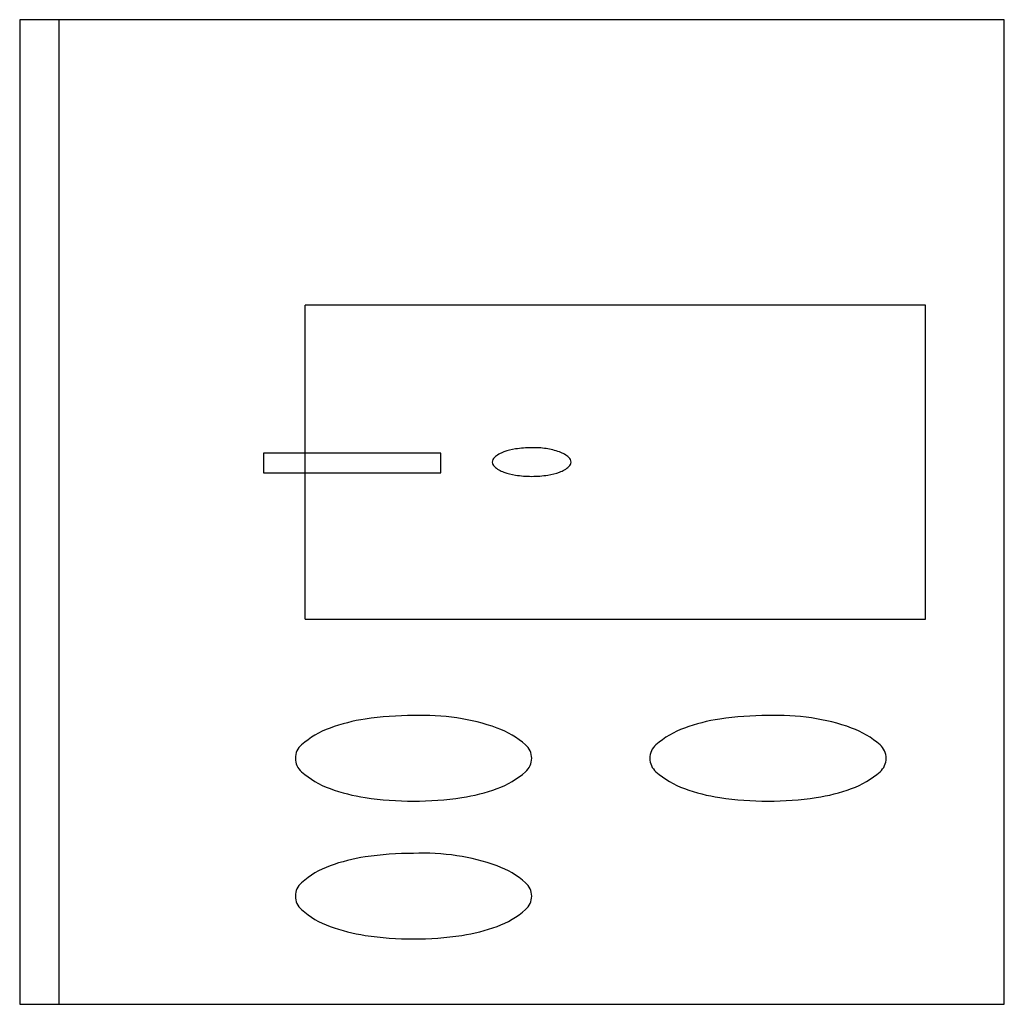
# Model space of a CAD drawing. Extents: x 866283.6 to 866284.6, y 539999.5 to 540000.5.
import ezdxf

# ---------------------------------------------------------------- set-up
doc = ezdxf.new("R2010")
doc.units = 0
doc.layers.get('0').update_dxf_attribs({"linetype": 'CONTINUOUS'})

msp = doc.modelspace()

# ---------------------------------------------------------------- linework, layer by layer
at = {"color": 0}
for p, q in [((866283.5964, 540000.5), (866283.5964, 539999.5)), ((866284.5964, 540000.5), (866283.5964, 540000.5)), ((866283.6365, 539999.5), (866283.6365, 540000.5)), ((866284.5964, 539999.5), (866284.5964, 540000.5)), ((866283.8864, 539999.8913), (866283.8864, 540000.2101)), ((866284.5164, 540000.2101), (866283.8864, 540000.2101)), ((866284.5164, 539999.8913), (866284.5164, 540000.2101)), ((866284.0242, 540000.0597), (866283.8442, 540000.0597)), ((866283.8442, 540000.0597), (866283.8442, 540000.0397)), ((866284.0242, 540000.0397), (866284.0242, 540000.0597)), ((866283.8442, 540000.0397), (866284.0242, 540000.0397)), ((866283.8864, 539999.8913), (866284.5164, 539999.8913)), ((866283.5964, 539999.5), (866284.5964, 539999.5))]:
    msp.add_line(p, q, dxfattribs=at)
for points in [[(866284.1564, 540000.0507, 0.21631), (866284.1543, 540000.0553, 0.09303), (866284.1447, 540000.061, 0.0497), (866284.1311, 540000.0644, 0.04726), (866284.1164, 540000.0652, 0.03726), (866284.1001, 540000.064, 0.0497), (866284.0881, 540000.061, 0.09303), (866284.0785, 540000.0553, 0.21631), (866284.0764, 540000.0507, 0.21631), (866284.0785, 540000.0462, 0.09303), (866284.0881, 540000.0405, 0.0497), (866284.1001, 540000.0375, 0.03726), (866284.1164, 540000.0362, 0.03726), (866284.1328, 540000.0375, 0.0497), (866284.1447, 540000.0405, 0.09303), (866284.1543, 540000.0462, 0.21631)], [(866284.1164, 539999.7499, 0.21631), (866284.1102, 539999.7635, 0.09303), (866284.0813, 539999.7806, 0.0497), (866284.0405, 539999.7909, 0.04726), (866283.9964, 539999.7933, 0.03726), (866283.9474, 539999.7897, 0.0497), (866283.9116, 539999.7806, 0.09303), (866283.8826, 539999.7635, 0.21631), (866283.8764, 539999.7499, 0.21631), (866283.8826, 539999.7362, 0.09303), (866283.9116, 539999.7191, 0.0497), (866283.9474, 539999.71, 0.03726), (866283.9964, 539999.7064, 0.03726), (866284.0455, 539999.71, 0.0497), (866284.0813, 539999.7191, 0.09303), (866284.1102, 539999.7362, 0.21631)], [(866284.4764, 539999.7499, 0.21631), (866284.4702, 539999.7635, 0.09303), (866284.4413, 539999.7806, 0.0497), (866284.4005, 539999.7909, 0.04726), (866284.3564, 539999.7933, 0.03726), (866284.3074, 539999.7897, 0.0497), (866284.2716, 539999.7806, 0.09303), (866284.2426, 539999.7635, 0.21631), (866284.2364, 539999.7499, 0.21631), (866284.2426, 539999.7362, 0.09303), (866284.2716, 539999.7191, 0.0497), (866284.3074, 539999.71, 0.03726), (866284.3564, 539999.7064, 0.03726), (866284.4055, 539999.71, 0.0497), (866284.4413, 539999.7191, 0.09303), (866284.4702, 539999.7362, 0.21631)], [(866284.1164, 539999.6099, 0.21631), (866284.1102, 539999.6235, 0.09303), (866284.0813, 539999.6406, 0.0497), (866284.0405, 539999.6509, 0.04726), (866283.9964, 539999.6533, 0.03726), (866283.9474, 539999.6497, 0.0497), (866283.9116, 539999.6406, 0.09303), (866283.8826, 539999.6235, 0.21631), (866283.8764, 539999.6099, 0.21631), (866283.8826, 539999.5962, 0.09303), (866283.9116, 539999.5791, 0.0497), (866283.9474, 539999.57, 0.03726), (866283.9964, 539999.5664, 0.03726), (866284.0455, 539999.57, 0.0497), (866284.0813, 539999.5791, 0.09303), (866284.1102, 539999.5962, 0.21631)]]:
    msp.add_lwpolyline(points, format="xyb", close=True, dxfattribs=at)

doc.saveas('drawing.dxf')
